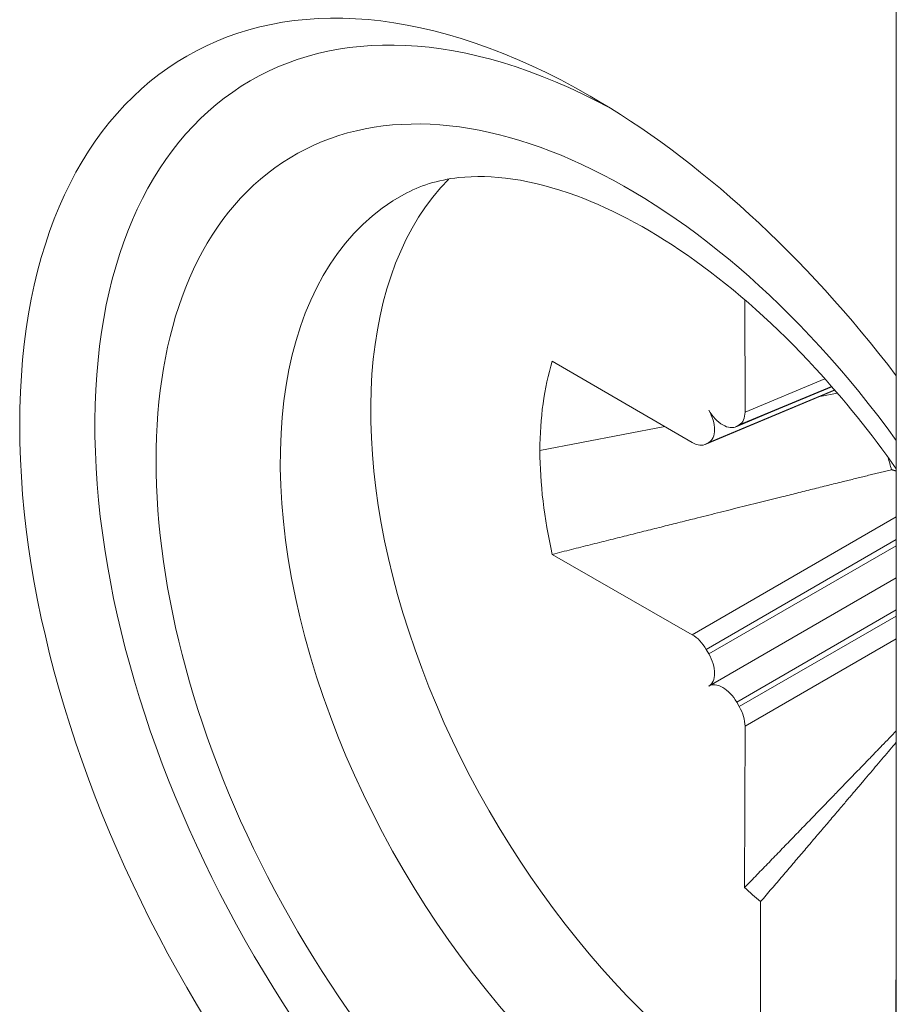
# Model space of a CAD drawing. Units: millimetres. Extents: x -382 to 0, y 0 to 284.
# Drawn here: x -354 to -349, y 107 to 112 of the extents above; entities that cross this region are included whole.
import ezdxf

# ---------------------------------------------------------------- set-up
doc = ezdxf.new("R2010")
doc.units = ezdxf.units.MM

# ---------------------------------------------------------------- blocks, each defined once
blk = doc.blocks.new('CGI1255-00')
at = {"color": 0, "linetype": 'Continuous', "lineweight": 0, "extrusion": (0, 0.816497, 0.57735)}
for p, q in [((-348.65926025, 113.42064778), (-348.65926025, 104.16376392)), ((-349.51252635, 109.94362019), (-349.51403112, 110.5771153)), ((-350.5996268, 110.23016077), (-349.81009367, 109.77181962)), ((-349.02263894, 110.08679527), (-349.56567161, 109.86003069)), ((-349.55966922, 109.86300017), (-349.02293508, 110.08713455)), ((-349.54492249, 109.8715142), (-349.02444268, 110.08886095)), ((-349.51252635, 109.94362019), (-349.06223675, 110.13165627)), ((-349.73745238, 109.76085302), (-349.0051496, 110.06665475)), ((-349.73144998, 109.7638225), (-349.00544356, 110.06699494)), ((-349.71670325, 109.77233653), (-349.00694009, 110.06872596)), ((-349.09045841, 110.03103071), (-348.99102383, 110.05023935)), ((-349.55966922, 109.86300017), (-349.54492249, 109.8715142)), ((-350.66948933, 109.72599557), (-349.96544176, 109.86200257)), ((-349.73144998, 109.7638225), (-349.71670325, 109.77233653)), ((-349.81009367, 108.6878269), (-348.65926025, 109.35226088)), ((-349.73144998, 108.6050141), (-348.65926025, 109.22404313)), ((-349.81009367, 108.6878269), (-350.5996268, 109.14116008)), ((-349.71670325, 108.57947202), (-348.65926025, 109.18998702)), ((-348.65926025, 109.00865974), (-349.71713575, 108.39789504)), ((-349.55966922, 108.30748109), (-348.65926025, 108.82733245)), ((-349.54492249, 108.28193902), (-348.65926025, 108.79327635)), ((-349.51252635, 108.17242518), (-348.65926025, 108.66505859)), ((-349.71670325, 108.57947202), (-349.73144998, 108.6050141)), ((-349.54492249, 108.28193902), (-349.55966922, 108.30748109)), ((-349.51469486, 107.26200285), (-349.51252635, 108.17242518)), ((-349.42484316, 106.0299202), (-349.42484316, 107.18191051)), ((-348.66144431, 106.74116198), (-348.66144431, 105.69980654))]:
    blk.add_line(p, q, dxfattribs=at)
at = {"color": 0, "linetype": 'Continuous', "lineweight": 0}
for centre, major_axis, ratio, start_param, end_param in [((-350.38664662, 108.01135275), (-2.275, 3.94041559), 0.5773502692, 5.4977871449, 8.6393797962), ((-350.17451458, 108.13382724), (2.125, -3.68060797), 0.5773502692, 2.3908936169, 5.4977871426), ((-350.17451458, 108.13382724), (1.88114735, -3.25824279), 0.5773502692, 1.7502109015, 6.1037707325), ((-350.38664662, 108.01135276), (2.275, -3.94041559), 0.5773502692, 1.7894366854, 2.3561944902), ((-349.32598644, 108.62372519), (1.625, -2.81458256), 0.5773502692, 3.2976664568, 5.4977871422), ((-349.82713155, 108.33438893), (-1.63118543, 2.82529604), 0.5773502692, 6.270842399, 8.6393797958), ((-349.04314373, 108.78702451), (-1.15, 1.99185843), 0.5773502692, 0.4912285663, 0.7853981634), ((-349.63861873, 109.99974474), (0.07894951, -0.13674457), 0.574187484, 4.7123889804, 6.2831853072), ((-349.79565276, 109.90908109), (0.07894951, -0.13674457), 0.574187484, 0, 1.5707963268), ((-349.623872, 110.00825876), (0.07894951, -0.13674457), 0.574187484, 0, 0.7853981634), ((-349.81039949, 109.90056707), (0.07894951, -0.13674457), 0.574187484, 5.4977871438, 6.2831853072), ((-349.04314373, 108.78702451), (1.15, -1.99185843), 0.5773502692, 3.9269908167, 4.2211604141), ((-347.76896166, 109.52267387), (0.70078655, -1.21379791), 0.5773502692, 4.2619418038, 4.3154292292), ((-349.81039949, 108.55943258), (-0.07851702, 0.13599547), 0.5805304759, 4.7123889804, 5.4977871438), ((-349.79565276, 108.5338905), (-0.07851702, 0.13599547), 0.5805304759, 3.1415926536, 4.7123889804), ((-349.63861873, 108.26189957), (-0.07851702, 0.13599547), 0.5805304759, 4.7123889804, 6.2831853072), ((-349.623872, 108.23635749), (-0.07851702, 0.13599547), 0.5805304759, 3.926990817, 4.7123889804), ((-349.04314373, 108.78702451), (1.15, -1.99185843), 0.5773502692, 5.2036175467, 5.2608796665), ((-349.04314373, 108.78702451), (1.15, -1.99185843), 0.5773502692, 5.7346946211, 5.7360763629)]:
    blk.add_ellipse(centre, major_axis=major_axis, ratio=ratio, start_param=start_param, end_param=end_param, dxfattribs=at)
blk.add_open_spline([(-351.43805967, 111.17109359), (-351.34803308, 111.22053545), (-351.24681952, 111.25298619), (-350.94496948, 111.28634304), (-350.71781954, 111.25811769), (-350.25182422, 111.08492928), (-350.02422421, 110.96251258), (-349.56529739, 110.63390354), (-349.33410006, 110.42798218), (-348.95521427, 110.01622691), (-348.80177247, 109.82549103), (-348.65926025, 109.62283341)], degree=3, knots=[0.7977410727, 0.7977410727, 0.7977410727, 0.7977410727, 1.0335425457, 1.0335425457, 1.3945062365, 1.3945062365, 1.6903308309, 1.6903308309, 1.9862710481, 1.9862710481, 2.2023649816, 2.2023649816, 2.2023649816, 2.2023649816], dxfattribs=at)
for points, weights in [([(-348.68619101, 109.61880999), (-348.96193726, 109.55089709), (-349.29829105, 109.46715252)], [1, 1.02650444642, 1.04355157865]), ([(-348.65926025, 109.61110181), (-348.67258755, 109.61492074), (-348.68619101, 109.61880999)], [1.01469875208, 1.00737939188, 1]), ([(-349.29829105, 109.46715252), (-349.84465854, 109.33111923), (-350.5996268, 109.14116008)], [1.04355157865, 1.07248297738, 1.07417456958]), ([(-349.51469486, 107.26200285), (-349.02438123, 107.76755848), (-348.65926025, 108.14566281)], [1.07417456957, 1.07264404355, 1.04881406988]), ([(-349.42484316, 107.18191051), (-348.98720538, 107.69377399), (-348.65926025, 108.08147339)], [1, 1.01120054533, 1.00304796017]), ([(-348.65926025, 106.74371649), (-348.6603519, 106.74243968), (-348.66144431, 106.74116198)], [1.00008148059, 1.00004079882, 1])]:
    blk.add_rational_spline(points, weights, degree=2, dxfattribs=at)

msp = doc.modelspace()

# ---------------------------------------------------------------- block references
msp.add_blockref('CGI1255-00', (0, 0))

doc.saveas('drawing.dxf')
